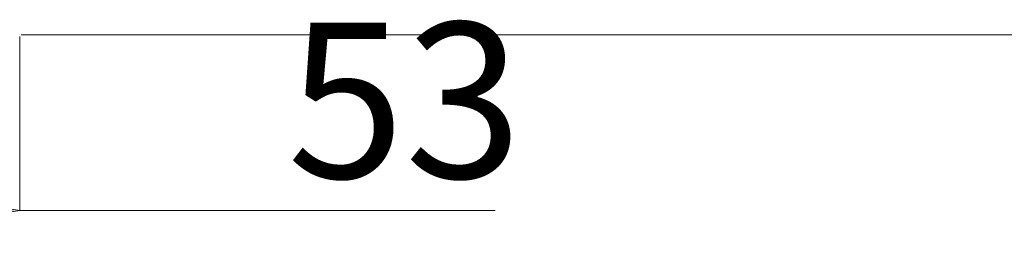
# Model space of a CAD drawing. Units: millimetres. Extents: x 59 to 151, y 47 to 228.
# Drawn here: x 103 to 119, y 97 to 101 of the extents above; entities that cross this region are included whole.
import ezdxf

# ---------------------------------------------------------------- set-up
doc = ezdxf.new("R2010")
doc.units = ezdxf.units.MM
doc.header["$MEASUREMENT"] = 0
doc.layers.add('COTAS', color=7, linetype='Continuous')

# ---------------------------------------------------------------- blocks, each defined once
blk = doc.blocks.new('block 901')
at = {"layer": 'COTAS', "color": 7, "lineweight": 9, "true_color": 0xffffff}
blk.add_lwpolyline([(103.23, 100.362), (150.094, 100.362)], dxfattribs=at)
blk = doc.blocks.new('block 926')
at = {"layer": 'COTAS', "color": 7, "lineweight": 9, "true_color": 0xffffff}
blk.add_lwpolyline([(103.204, 100.336), (103.204, 97.543)], dxfattribs=at)
blk = doc.blocks.new('block 928')
at = {"layer": 'COTAS', "color": 7, "lineweight": 9, "true_color": 0xffffff}
blk.add_lwpolyline([(103.204, 97.543), (110.855, 97.543)], dxfattribs=at)
blk = doc.blocks.new('block 930')
at = {"layer": 'COTAS', "true_color": 0xffffff}
h = blk.add_hatch(color=7, dxfattribs=at)
h.dxf.hatch_style = 2
h.paths.add_polyline_path([(100.708, 97.959), (103.204, 97.543), (100.708, 97.127)])
at = {"layer": 'COTAS', "lineweight": 0}
blk.add_lwpolyline([(100.708, 97.959), (103.204, 97.543), (100.708, 97.127), (100.708, 97.959)], dxfattribs=at)
blk = doc.blocks.new('block 931')
at = {"layer": 'COTAS', "color": 7, "true_color": 0xffffff, "insert": (107.509, 98.062), "char_height": 2.49767, "attachment_point": 7}
blk.add_mtext('\\fArial|b1|i0|c0|p34;\\W1;53', dxfattribs=at)
blk = doc.blocks.new('block 970')
at = {"layer": 'Defpoints', "color": 7, "lineweight": 9, "true_color": 0xffffff}
blk.add_lwpolyline([(103.204, 100.362), (103.204, 100.362)], dxfattribs=at)
blk = doc.blocks.new('block 984')
at = {"layer": 'Defpoints', "color": 7, "lineweight": 9, "true_color": 0xffffff}
blk.add_lwpolyline([(103.204, 100.362), (103.204, 100.362)], dxfattribs=at)
blk = doc.blocks.new('block 985')
at = {"layer": 'Defpoints', "color": 7, "lineweight": 9, "true_color": 0xffffff}
blk.add_lwpolyline([(103.204, 97.543), (103.204, 97.543)], dxfattribs=at)

msp = doc.modelspace()

# ---------------------------------------------------------------- block references
at = {"layer": 'COTAS'}
for name in ['block 931', 'block 926', 'block 901', 'block 930', 'block 928']:
    msp.add_blockref(name, (0, 0), dxfattribs=at)
at = {"layer": 'Defpoints'}
for name in ['block 970', 'block 984', 'block 985']:
    msp.add_blockref(name, (0, 0), dxfattribs=at)

doc.saveas('drawing.dxf')
